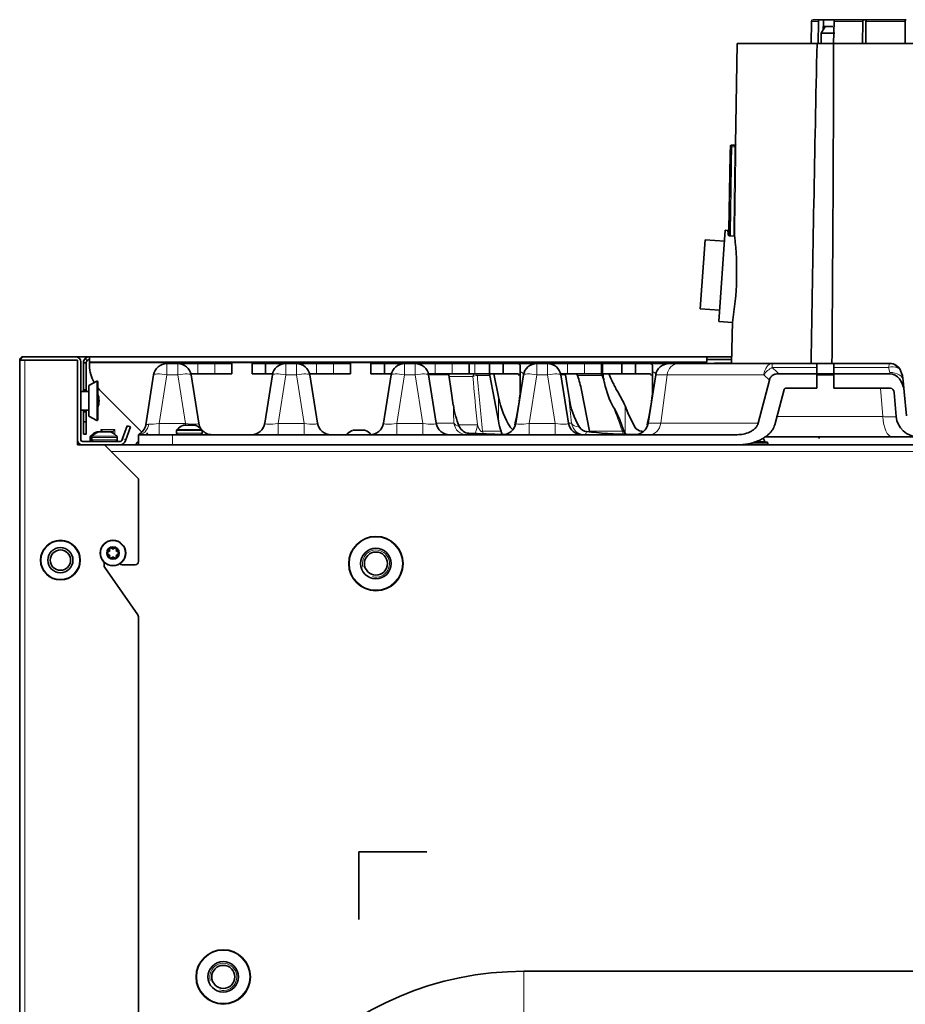
# Model space of a CAD drawing. Units: millimetres. Extents: x 64 to 393, y 42 to 393.
# Drawn here: x 236 to 262, y 141 to 170 of the extents above; entities that cross this region are included whole.
import ezdxf

# ---------------------------------------------------------------- set-up
doc = ezdxf.new("R2010")
doc.units = ezdxf.units.MM
for name, color, linetype in [('300025953_VIS_PT', 7, 'Continuous'), ('7103777', 7, 'Continuous'), ('7106367', 7, 'Continuous'), ('7107226', 7, 'Continuous'), ('7613480', 7, 'Continuous'), ('7621308', 7, 'Continuous'), ('7659059', 7, 'Continuous'), ('7659171', 7, 'Continuous'), ('7660117', 7, 'Continuous'), ('7669380', 7, 'Continuous'), ('7670961', 7, 'Continuous'), ('7676828', 7, 'Continuous'), ('7685786', 7, 'Continuous'), ('7688847', 7, 'Continuous'), ('94972157_DOUILLE', 7, 'Continuous'), ('95320187_SERRE_C', 7, 'Continuous'), ('96493325_RIVET_P', 7, 'Continuous'), ('CHAPITEAU_BAXI_6', 7, 'Continuous'), ('FactualArea', 7, 'Continuous')]:
    doc.layers.add(name, color=color, linetype=linetype)

# ---------------------------------------------------------------- blocks, each defined once
blk = doc.blocks.new('SE3')
at = {"layer": '300025953_VIS_PT', "color": 7, "linetype": 'Continuous', "lineweight": 18}
for p, q in [((428.392, 353.99), (427.692, 353.99)), ((428.392, 354.03), (427.913, 354.03)), ((428.306, 354.067), (428.018, 354.067))]:
    blk.add_line(p, q, dxfattribs=at)
at = {"layer": '300025953_VIS_PT', "color": 2, "linetype": 'Continuous', "lineweight": 35}
for p, q in [((428.372, 354.05), (427.984, 354.05)), ((428.392, 353.99), (428.392, 354.03))]:
    blk.add_line(p, q, dxfattribs=at)
for centre, start, end in [((428.326, 354.07), 188.7344, 270), ((428.372, 354.03), 0, 90), ((428.372, 353.99), 270, 0)]:
    blk.add_arc(centre, 0.02, start, end, dxfattribs=at)
blk.add_ellipse((428.042, 354.052), major_axis=(-0.265, 0), ratio=0.607547, start_param=3.234664, end_param=3.79161, dxfattribs=at)
at = {"layer": '7103777', "color": 2, "linetype": 'Continuous', "lineweight": 35}
for p, q in [((429.73, 366.51), (429.931, 366.51)), ((429.931, 366.51), (430.036, 366.51)), ((430.036, 366.31), (430.036, 366.51)), ((430.036, 366.51), (430.392, 366.51)), ((430.392, 366.51), (431.229, 366.51)), ((431.326, 366.51), (431.229, 366.51)), ((431.326, 366.51), (432.469, 366.51)), ((429.68, 366.461), (429.669, 365.81)), ((429.873, 365.81), (429.883, 366.461)), ((430.023, 366.31), (430.021, 366.204)), ((430.036, 366.31), (430.023, 366.31)), ((430.313, 366.31), (430.036, 366.31)), ((430.345, 366.461), (430.334, 365.81)), ((431.191, 366.461), (431.182, 365.81)), ((431.279, 365.81), (431.287, 366.461)), ((432.438, 365.81), (432.444, 366.461))]:
    blk.add_line(p, q, dxfattribs=at)
at = {"layer": '7103777', "color": 7, "linetype": 'Continuous', "lineweight": 18}
for p, q in [((429.68, 366.461), (429.883, 366.461)), ((430.345, 366.461), (431.191, 366.461)), ((431.287, 366.461), (432.444, 366.461))]:
    blk.add_line(p, q, dxfattribs=at)
at = {"layer": '7103777', "color": 2, "linetype": 'Continuous', "lineweight": 35}
for centre, radius, start, end in [((429.73, 366.46), 0.05, 90, 179), ((429.932, 366.461), 0.0486, 91.6347, 180.6307), ((430.394, 366.461), 0.0486, 91.6345, 180.631)]:
    blk.add_arc(centre, radius, start, end, dxfattribs=at)
for points in [[(431.229, 366.51), (431.219, 366.51), (431.21, 366.505), (431.195, 366.486), (431.191, 366.474), (431.191, 366.461)], [(431.287, 366.461), (431.288, 366.474), (431.292, 366.486), (431.306, 366.504), (431.316, 366.51), (431.326, 366.51)], [(432.444, 366.461), (432.444, 366.474), (432.447, 366.486), (432.456, 366.505), (432.462, 366.51), (432.469, 366.51)]]:
    blk.add_open_spline(points, degree=3, knots=[0, 0, 0, 0, 0.5, 0.5, 1, 1, 1, 1], dxfattribs=at)
at = {"layer": '7106367', "color": 2, "linetype": 'Continuous', "lineweight": 35}
for p, q in [((426.544, 360.013), (426.402, 357.978)), ((426.544, 360.013), (427.113, 359.973)), ((426.971, 357.938), (426.402, 357.978))]:
    blk.add_line(p, q, dxfattribs=at)
at = {"layer": '7107226', "color": 2, "linetype": 'Continuous', "lineweight": 35}
for p, q in [((429.961, 366.109), (430.088, 366.31)), ((429.961, 365.81), (429.961, 366.109)), ((429.961, 366.109), (430.371, 366.109)), ((427.492, 365.81), (427.44, 362.828)), ((427.492, 365.81), (429.843, 365.81)), ((430.334, 365.81), (429.843, 365.81)), ((430.334, 365.81), (442.35, 365.81)), ((427.321, 362.81), (427.33, 362.81)), ((427.422, 362.81), (427.33, 362.81)), ((427.285, 362.531), (427.246, 360.308)), ((427.136, 360.303), (426.948, 357.609)), ((427.218, 360.297), (427.136, 360.303)), ((426.948, 357.609), (427.35, 357.581)), ((427.349, 357.6), (427.327, 356.37))]:
    blk.add_line(p, q, dxfattribs=at)
at = {"layer": '7107226', "color": 7, "linetype": 'Continuous', "lineweight": 18}
for p, q in [((427.301, 362.78), (427.291, 362.78)), ((427.425, 362.762), (427.331, 362.762)), ((427.443, 362.839), (427.452, 362.839)), ((427.413, 360.113), (427.292, 360.122)), ((427.294, 360.146), (427.388, 360.14))]:
    blk.add_line(p, q, dxfattribs=at)
at = {"layer": '7107226', "color": 2, "linetype": 'Continuous', "lineweight": 35}
for centre, radius, start, end in [((2487.856, 322.463), 2058.469, 178.793389, 179.05619), ((-1492.582, 371.384), 1922.924, 359.552615, 359.833895), ((427.436, 362.766), 0.145, 174.4525, 180.3042), ((427.321, 362.782), 0.0282, 88.9052, 137.738), ((427.415, 362.829), 0.0192, 262.0354, 301.3306), ((421.06, 362.753), 6.229, 357.9513, 358.2093), ((417.501, 359.045), 9.829, 6.6434, 7.4928), ((418.497, 359.086), 8.978, 350.3487, 6.5131), ((428.181, 360.864), 1.074, 222.3979, 224.3445), ((427.404, 360.103), 0.014, 8.393, 47.254)]:
    blk.add_arc(centre, radius, start, end, dxfattribs=at)
at = {"layer": '7107226', "color": 7, "linetype": 'Continuous', "lineweight": 18}
for centre, radius, start, end in [((427.21, 362.767), 0.0915, 356.1604, 8.0537), ((426.76, 362.778), 0.571, 358.461, 3.217), ((428.051, 362.784), 0.611, 174.8301, 175.3783), ((427.302, 360.183), 0.0373, 181.404, 257.7543)]:
    blk.add_arc(centre, radius, start, end, dxfattribs=at)
at = {"layer": '7107226', "color": 2, "linetype": 'Continuous', "lineweight": 35}
for centre, major_axis, ratio in [((427.321, 362.78), (0, 0.03), 0.999742), ((427.33, 362.78), (0, 0.03), 0.998741), ((427.422, 362.84), (0, -0.03), 0.998716)]:
    blk.add_ellipse(centre, major_axis=major_axis, ratio=ratio, start_param=0, end_param=1.553343, dxfattribs=at)
at = {"layer": '7107226', "color": 7, "linetype": 'Continuous', "lineweight": 18}
for centre, major_axis, ratio, start_param, end_param in [((436.342, 308.404), (0, 190.278), 0.049416, 1.281083, 1.295399), ((427.331, 362.761), (-0.03, 0.0004), 0.05233, 4.71316, 6.23073), ((436.342, 310.334), (0, 187.917), 0.049416, 1.288046, 1.30255), ((427.413, 362.84), (0, -0.03), 0.999736, 0, 1.553343), ((427.425, 362.764), (0.03, -0.0004), 0.052331, 4.71314, 6.223474), ((427.234, 360.182), (0.0298, 0.0035), 0.893276, 4.545698, 6.133567), ((427.294, 360.148), (-0.0022, -0.0299), 0.003765, 0.506566, 1.518572)]:
    blk.add_ellipse(centre, major_axis=major_axis, ratio=ratio, start_param=start_param, end_param=end_param, dxfattribs=at)
for points, knots in [([(427.264, 360.182), (427.265, 360.202), (427.265, 360.222), (427.265, 360.242), (427.266, 360.322), (427.267, 360.402), (427.268, 360.482), (427.273, 360.801), (427.277, 361.121), (427.282, 361.44), (427.288, 361.881), (427.295, 362.321), (427.301, 362.761)], [0, 0, 0, 0, 0.023227, 0.023227, 0.023227, 0.116136, 0.116136, 0.116136, 0.487771, 0.487771, 0.487771, 1, 1, 1, 1]), ([(427.455, 362.763), (427.454, 362.743), (427.454, 362.723), (427.454, 362.704), (427.453, 362.624), (427.452, 362.544), (427.45, 362.464), (427.446, 362.144), (427.441, 361.825), (427.437, 361.505), (427.43, 361.038), (427.424, 360.572), (427.418, 360.105)], [0, 0, 0, 0, 0.022535, 0.022535, 0.022535, 0.112676, 0.112676, 0.112676, 0.473237, 0.473237, 0.473237, 1, 1, 1, 1]), ([(427.425, 362.762), (427.425, 362.775), (427.425, 362.787), (427.424, 362.805), (427.423, 362.81), (427.422, 362.81)], [0, 0, 0, 0, 0.5, 0.5, 1, 1, 1, 1]), ([(427.452, 362.839), (427.452, 362.839), (427.453, 362.837), (427.454, 362.83), (427.454, 362.824), (427.455, 362.803), (427.455, 362.784), (427.455, 362.763)], [0, 0, 0, 0, 0.25, 0.25, 0.5, 0.5, 1, 1, 1, 1]), ([(427.286, 362.558), (427.285, 362.54), (427.285, 362.53), (427.285, 362.53), (427.285, 362.53), (427.285, 362.53)], [0.271109, 0.271109, 0.271109, 0.271109, 0.5, 0.5, 0.5002829, 0.5002829, 0.5002829, 0.5002829]), ([(427.232, 360.156), (427.233, 360.152), (427.235, 360.148), (427.24, 360.141), (427.245, 360.138), (427.26, 360.128), (427.275, 360.123), (427.292, 360.122)], [0, 0, 0, 0, 0.25, 0.25, 0.5, 0.5, 1, 1, 1, 1])]:
    blk.add_open_spline(points, degree=3, knots=knots, dxfattribs=at)
at = {"layer": '7107226', "color": 2, "linetype": 'Continuous', "lineweight": 35}
for points, knots in [([(427.291, 362.765), (427.29, 362.746), (427.29, 362.727), (427.289, 362.708), (427.289, 362.688), (427.289, 362.668), (427.288, 362.649)], [0, 0, 0, 0, 0.496871, 0.496871, 0.496871, 1, 1, 1, 1]), ([(427.3, 362.8), (427.299, 362.8), (427.297, 362.798), (427.294, 362.793), (427.293, 362.789), (427.292, 362.785), (427.292, 362.783), (427.291, 362.781), (427.291, 362.778), (427.291, 362.773), (427.291, 362.766), (427.291, 362.764), (427.291, 362.763)], [0, 0, 0, 0, 0.071907, 0.204044, 0.312239, 0.393214, 0.443696, 0.492861, 0.592835, 0.810114, 0.978982, 1, 1, 1, 1]), ([(427.442, 362.833), (427.442, 362.834), (427.442, 362.835), (427.442, 362.834), (427.442, 362.833), (427.441, 362.83), (427.439, 362.825), (427.435, 362.819), (427.429, 362.814), (427.426, 362.813), (427.425, 362.813)], [0.5440954, 0.5440954, 0.5440954, 0.5440954, 0.6290716, 0.688307, 0.72472, 0.7565043, 0.8055691, 0.8858724, 0.9785373, 1, 1, 1, 1]), ([(427.288, 362.649), (427.288, 362.632), (427.287, 362.616), (427.287, 362.587), (427.286, 362.574), (427.286, 362.562), (427.286, 362.56), (427.286, 362.558)], [0, 0, 0, 0, 0.125, 0.125, 0.25, 0.25, 0.271109, 0.271109, 0.271109, 0.271109]), ([(427.232, 360.156), (427.227, 360.202), (427.222, 360.237), (427.217, 360.273), (427.216, 360.282), (427.215, 360.294), (427.214, 360.297), (427.214, 360.297)], [0, 0, 0, 0, 0.25, 0.25, 0.375, 0.375, 0.4997942, 0.4997942, 0.4997942, 0.4997942])]:
    blk.add_open_spline(points, degree=3, knots=knots, dxfattribs=at)
at = {"layer": '7613480', "color": 2, "linetype": 'Continuous', "lineweight": 35}
blk.add_line((432.825, 354.21), (428.299, 354.21), dxfattribs=at)
at = {"layer": '7621308', "color": 7, "linetype": 'Continuous', "lineweight": 18}
for p, q in [((408.647, 354.345), (408.597, 354.345)), ((409.037, 354.345), (408.647, 354.345)), ((410.967, 354.39), (411.717, 354.39)), ((411.717, 354.32), (410.967, 354.32)), ((411.703, 354.425), (410.981, 354.425)), ((411.147, 354.545), (411.537, 354.545)), ((415.981, 354.275), (416.703, 354.275)), ((416.537, 354.395), (416.147, 354.395)), ((408.467, 354.19), (408.417, 354.19)), ((408.417, 354.12), (408.467, 354.12)), ((408.431, 354.225), (408.481, 354.225)), ((409.217, 354.19), (408.467, 354.19)), ((408.467, 354.12), (409.217, 354.12)), ((408.481, 354.225), (409.203, 354.225))]:
    blk.add_line(p, q, dxfattribs=at)
at = {"layer": '7621308', "color": 2, "linetype": 'Continuous', "lineweight": 35}
for p, q in [((408.619, 354.35), (408.669, 354.35)), ((408.669, 354.35), (409.015, 354.35)), ((410.967, 354.39), (410.967, 354.32)), ((411.515, 354.55), (411.169, 354.55)), ((411.717, 354.32), (411.717, 354.39)), ((416.169, 354.4), (416.515, 354.4)), ((408.417, 354.19), (408.417, 354.12)), ((408.467, 354.19), (408.467, 354.12)), ((409.217, 354.12), (409.217, 354.19))]:
    blk.add_line(p, q, dxfattribs=at)
blk.add_circle((409.092, 350.78), 0.375, dxfattribs=at)
at = {"layer": '7621308', "color": 7, "linetype": 'Continuous', "lineweight": 18}
for radius in [0.361, 0.195, 0.173]:
    blk.add_circle((409.092, 350.78), radius, dxfattribs=at)
at = {"layer": '7621308', "color": 2, "linetype": 'Continuous', "lineweight": 35}
for centre, radius, start, end in [((408.86, 353.806), 0.6, 116.0311, 135.6679), ((408.91, 353.806), 0.6, 116.0311, 135.6679), ((408.619, 354.3), 0.05, 90, 116.0311), ((408.669, 354.3), 0.05, 90, 116.0311), ((409.015, 354.3), 0.05, 63.9689, 90), ((408.774, 353.806), 0.6, 44.3321, 63.9689), ((411.017, 354.39), 0.05, 135.6679, 180), ((411.017, 354.32), 0.05, 180, 270), ((411.41, 354.006), 0.6, 116.0311, 135.6679), ((411.169, 354.5), 0.05, 90, 116.0311), ((411.515, 354.5), 0.05, 63.9689, 90), ((411.274, 354.006), 0.6, 44.3321, 63.9689), ((411.667, 354.32), 0.05, 270, 0), ((411.667, 354.39), 0.05, 0, 44.3321), ((416.017, 354.24), 0.05, 135.6679, 143.3345), ((416.41, 353.856), 0.6, 116.0311, 135.6679), ((416.169, 354.35), 0.05, 90, 116.0311), ((416.515, 354.35), 0.05, 63.9689, 90), ((416.274, 353.856), 0.6, 44.3321, 63.9689), ((416.667, 354.24), 0.05, 39.2871, 44.3321), ((408.467, 354.19), 0.05, 135.6679, 180), ((408.467, 354.12), 0.05, 180, 270), ((408.517, 354.19), 0.05, 135.6679, 180), ((408.517, 354.12), 0.05, 180, 270), ((409.167, 354.12), 0.05, 270, 0), ((409.167, 354.19), 0.05, 0, 44.3321), ((435.348, 363.419), 10.725, 239.3217, 239.6138), ((409.092, 350.78), 0.167, 120, 180), ((408.958, 350.78), 0.0335, 103.2664, 180), ((408.937, 350.869), 0.0585, 283.2664, 16.7336), ((409.025, 350.896), 0.0335, 120, 196.7336), ((409.092, 350.78), 0.167, 60, 120), ((409.025, 350.896), 0.0335, 43.2664, 120), ((409.092, 350.959), 0.0585, 223.2664, 316.7336), ((409.159, 350.896), 0.0335, 60, 136.7336), ((409.159, 350.896), 0.0335, 343.2664, 60), ((409.092, 350.78), 0.167, 0, 60), ((409.247, 350.869), 0.0585, 163.2664, 256.7336), ((409.226, 350.78), 0.0335, 0, 76.7336), ((408.958, 350.78), 0.0335, 180, 256.7336), ((409.092, 350.78), 0.167, 180, 240), ((408.937, 350.69), 0.0585, 343.2664, 76.7336), ((409.025, 350.664), 0.0335, 163.2664, 240), ((409.025, 350.664), 0.0335, 240, 316.7336), ((409.092, 350.78), 0.167, 240, 300), ((409.092, 350.601), 0.0585, 43.2664, 136.7336), ((409.159, 350.664), 0.0335, 223.2664, 300), ((409.092, 350.78), 0.167, 300, 0), ((409.159, 350.664), 0.0335, 300, 16.7336), ((409.247, 350.69), 0.0585, 103.2664, 196.7336), ((409.226, 350.78), 0.0335, 283.2664, 0)]:
    blk.add_arc(centre, radius, start, end, dxfattribs=at)
at = {"layer": '7659059', "color": 2, "linetype": 'Continuous', "lineweight": 35}
for p, q in [((406.342, 356.42), (406.342, 245.47)), ((406.351, 356.47), (406.492, 356.47)), ((406.492, 356.47), (406.351, 356.47)), ((407.992, 356.57), (406.492, 356.57)), ((407.992, 356.47), (406.492, 356.47)), ((406.492, 356.47), (408.042, 356.47)), ((408.042, 356.47), (408.042, 353.97)), ((408.142, 354.12), (408.142, 356.42)), ((409.511, 354.534), (409.374, 354.158)), ((409.468, 354.123), (409.605, 354.499)), ((409.605, 354.499), (409.511, 354.534)), ((408.192, 354.07), (409.307, 354.07)), ((409.354, 354.103), (409.374, 354.158)), ((409.448, 354.068), (409.468, 354.123)), ((408.042, 353.97), (408.842, 353.97)), ((408.842, 353.97), (409.307, 353.97)), ((408.842, 353.97), (409.842, 352.97)), ((409.842, 352.97), (409.842, 350.53)), ((408.832, 350.412), (408.832, 350.51)), ((409.824, 348.956), (408.85, 350.355)), ((409.363, 350.43), (409.742, 350.43)), ((409.842, 348.898), (409.842, 316.391))]:
    blk.add_line(p, q, dxfattribs=at)
at = {"layer": '7659059', "color": 7, "linetype": 'Continuous', "lineweight": 18}
for p, q in [((406.492, 245.42), (406.492, 356.47)), ((409.374, 354.158), (409.468, 354.123))]:
    blk.add_line(p, q, dxfattribs=at)
at = {"layer": '7659059', "color": 2, "linetype": 'Continuous', "lineweight": 35}
for centre, radius, start, end in [((406.492, 356.42), 0.15, 160.5288, 180), ((406.492, 356.42), 0.15, 90, 160.5288), ((407.992, 356.42), 0.15, 0, 90), ((407.992, 356.42), 0.05, 84.8736, 90), ((408.192, 354.12), 0.15, 180, 270), ((408.192, 354.12), 0.05, 180, 270), ((409.307, 354.12), 0.05, 270, 340), ((409.307, 354.12), 0.15, 270, 340), ((409.742, 350.53), 0.1, 270, 0), ((408.932, 350.412), 0.1, 180, 214.8458), ((409.363, 350.53), 0.1, 223.0385, 270), ((409.742, 348.898), 0.1, 0, 34.8458)]:
    blk.add_arc(centre, radius, start, end, dxfattribs=at)
blk.add_ellipse((406.492, 356.42), major_axis=(0.15, 0), ratio=0.996, start_param=2.801756, end_param=3.141593, dxfattribs=at)
at = {"layer": '7659171', "color": 7, "linetype": 'Continuous', "lineweight": 18}
blk.add_line((409.042, 353.77), (463.642, 353.77), dxfattribs=at)
at = {"layer": '7659171', "color": 2, "linetype": 'Continuous', "lineweight": 35}
for p, q in [((409.307, 353.97), (410.701, 353.97)), ((427.487, 353.97), (452.709, 353.97)), ((416.342, 341.97), (416.342, 339.97)), ((418.342, 341.97), (416.342, 341.97))]:
    blk.add_line(p, q, dxfattribs=at)
at = {"layer": '7660117', "color": 2, "linetype": 'Continuous', "lineweight": 35}
blk.add_line((408.062, 353.97), (408.062, 354.045), dxfattribs=at)
blk.add_arc((409.992, 353.87), 0.25, 126.8699, 156.4218, dxfattribs=at)
at = {"layer": '7669380', "color": 2, "linetype": 'Continuous', "lineweight": 35}
for p, q in [((410.684, 356.37), (411, 356.37)), ((411, 356.37), (411.092, 356.37)), ((411.592, 356.37), (411.092, 356.37)), ((411.092, 356.359), (411.092, 356.37)), ((412.092, 356.37), (411.592, 356.37)), ((412.592, 356.37), (412.092, 356.37)), ((412.592, 356.07), (412.592, 356.37)), ((413.592, 356.37), (413.192, 356.37)), ((413.192, 356.07), (413.192, 356.37)), ((414.092, 356.37), (413.592, 356.37)), ((413.592, 356.07), (413.592, 356.37)), ((414.092, 356.37), (414.184, 356.37)), ((414.092, 356.37), (414.092, 356.359)), ((414.184, 356.37), (414.5, 356.37)), ((414.5, 356.37), (414.592, 356.37)), ((415.092, 356.37), (414.592, 356.37)), ((414.592, 356.359), (414.592, 356.37)), ((415.592, 356.37), (415.092, 356.37)), ((416.092, 356.37), (415.592, 356.37)), ((416.092, 356.07), (416.092, 356.37)), ((417.092, 356.37), (416.692, 356.37)), ((416.692, 356.07), (416.692, 356.37)), ((417.592, 356.37), (417.092, 356.37)), ((417.092, 356.07), (417.092, 356.37)), ((417.592, 356.37), (417.684, 356.37)), ((417.592, 356.37), (417.592, 356.359)), ((417.684, 356.37), (418, 356.37)), ((418, 356.37), (418.092, 356.37)), ((418.592, 356.37), (418.092, 356.37)), ((418.092, 356.359), (418.092, 356.37)), ((419.092, 356.37), (418.592, 356.37)), ((419.592, 356.37), (419.092, 356.37)), ((419.592, 356.07), (419.592, 356.37)), ((419.76, 356.37), (419.592, 356.37)), ((420.192, 356.37), (419.76, 356.37)), ((420.592, 356.37), (420.192, 356.37)), ((420.192, 356.07), (420.192, 356.37)), ((420.592, 356.07), (420.592, 356.37)), ((421.004, 356.37), (420.592, 356.37)), ((421.004, 356.37), (421.584, 356.37)), ((421.584, 356.37), (421.9, 356.37)), ((421.9, 356.37), (421.992, 356.37)), ((422.492, 356.37), (421.992, 356.37)), ((421.992, 356.359), (421.992, 356.37)), ((422.992, 356.37), (422.492, 356.37)), ((423.492, 356.37), (422.992, 356.37)), ((423.492, 356.07), (423.492, 356.37)), ((423.532, 356.37), (423.492, 356.37)), ((424.092, 356.37), (423.532, 356.37)), ((424.492, 356.37), (424.092, 356.37)), ((424.092, 356.07), (424.092, 356.37)), ((424.492, 356.07), (424.492, 356.37)), ((424.904, 356.37), (424.492, 356.37)), ((424.904, 356.37), (425.484, 356.37)), ((425.484, 356.37), (425.755, 356.37)), ((425.755, 356.37), (428.522, 356.37)), ((428.522, 356.37), (429.842, 356.37)), ((430.342, 356.37), (429.842, 356.37)), ((429.842, 356.37), (429.842, 356.253)), ((430.342, 356.37), (431.981, 356.37)), ((430.342, 356.253), (430.342, 356.37)), ((431.981, 356.37), (431.987, 356.37)), ((410.056, 354.564), (410.289, 356.032)), ((411.388, 356.07), (411.592, 356.07)), ((411.395, 356.032), (411.621, 354.607)), ((411.592, 356.07), (412.092, 356.07)), ((412.092, 356.07), (412.592, 356.07)), ((413.192, 356.07), (413.592, 356.07)), ((413.563, 354.607), (413.789, 356.032)), ((413.592, 356.07), (413.796, 356.07)), ((414.888, 356.07), (415.092, 356.07)), ((414.895, 356.032), (415.121, 354.607)), ((415.092, 356.07), (415.592, 356.07)), ((415.592, 356.07), (416.092, 356.07)), ((416.692, 356.07), (417.092, 356.07)), ((417.063, 354.607), (417.289, 356.032)), ((417.092, 356.07), (417.296, 356.07)), ((418.388, 356.07), (418.592, 356.07)), ((418.395, 356.032), (418.621, 354.607)), ((418.592, 356.07), (419.092, 356.07)), ((418.995, 356.032), (419.062, 355.563)), ((419.092, 356.07), (419.592, 356.07)), ((419.592, 356.07), (419.76, 356.07)), ((419.76, 356.07), (420.192, 356.07)), ((420.192, 356.07), (420.592, 356.07)), ((420.454, 355.387), (420.322, 356.07)), ((420.592, 356.07), (421.004, 356.07)), ((420.963, 354.607), (421.189, 356.032)), ((421.092, 356.298), (421.092, 356.129)), ((421.092, 355.468), (421.092, 356.129)), ((422.288, 356.07), (422.492, 356.07)), ((422.295, 356.032), (422.521, 354.607)), ((422.434, 356.032), (422.48, 355.723)), ((422.492, 356.07), (422.992, 356.07)), ((422.992, 356.07), (423.492, 356.07)), ((423.492, 356.07), (423.532, 356.07)), ((423.492, 356.058), (423.517, 356.049)), ((423.532, 356.07), (424.092, 356.07)), ((424.092, 356.07), (424.492, 356.07)), ((424.492, 356.07), (424.904, 356.07)), ((424.863, 354.607), (425.089, 356.032)), ((424.992, 356.298), (424.992, 356.129)), ((424.992, 355.468), (424.992, 356.129)), ((429.842, 356.07), (428.713, 356.07)), ((429.842, 356.253), (429.842, 356.07)), ((430.342, 356.07), (429.842, 356.07)), ((429.842, 356.07), (429.842, 355.645)), ((430.342, 356.07), (430.342, 356.253)), ((431.991, 356.07), (430.342, 356.07)), ((430.342, 356.07), (430.342, 355.645)), ((420.454, 354.677), (420.197, 356.012)), ((428.11, 354.607), (428.44, 355.881)), ((432.387, 355.856), (432.415, 355.539)), ((419.062, 355.563), (419.123, 355.143)), ((422.48, 355.723), (422.535, 355.367)), ((422.902, 355.58), (423.134, 354.374)), ((428.597, 354.56), (428.877, 355.6)), ((429.842, 355.645), (428.945, 355.645)), ((432.01, 355.645), (430.342, 355.645)), ((432.116, 355.513), (432.178, 354.803)), ((432.415, 355.539), (432.477, 354.829)), ((424.191, 355.118), (424.269, 354.917)), ((424.472, 354.493), (424.269, 354.917)), ((424.143, 354.406), (424.028, 354.71)), ((424.191, 354.313), (424.143, 354.406)), ((424.36, 354.277), (424.539, 354.279)), ((409.842, 353.97), (409.842, 354.27)), ((409.842, 354.27), (410.842, 354.27)), ((410.842, 354.27), (427.487, 354.27)), ((410.842, 353.97), (410.701, 353.97)), ((410.842, 353.97), (427.487, 353.97))]:
    blk.add_line(p, q, dxfattribs=at)
at = {"layer": '7669380', "color": 7, "linetype": 'Continuous', "lineweight": 18}
for p, q in [((410.684, 356.37), (410.684, 356.039)), ((411, 356.37), (411, 356.039)), ((411.592, 356.07), (411.592, 356.37)), ((412.092, 356.07), (412.092, 356.37)), ((414.184, 356.37), (414.184, 356.039)), ((414.5, 356.37), (414.5, 356.039)), ((415.092, 356.07), (415.092, 356.37)), ((415.592, 356.07), (415.592, 356.37)), ((417.684, 356.37), (417.684, 356.039)), ((418, 356.37), (418, 356.039)), ((418.592, 356.07), (418.592, 356.37)), ((419.092, 356.07), (419.092, 356.37)), ((419.76, 356.07), (419.76, 356.37)), ((421.584, 356.37), (421.584, 356.039)), ((421.9, 356.37), (421.9, 356.039)), ((422.492, 356.07), (422.492, 356.37)), ((422.992, 356.07), (422.992, 356.37)), ((423.532, 356.07), (423.532, 356.37)), ((428.522, 356.37), (428.522, 356.253)), ((410.684, 356.039), (410.456, 354.6)), ((411, 356.039), (410.684, 356.039)), ((411.228, 354.6), (411, 356.039)), ((414.184, 356.039), (413.956, 354.6)), ((414.5, 356.039), (414.184, 356.039)), ((414.728, 354.6), (414.5, 356.039)), ((417.684, 356.039), (417.456, 354.6)), ((418, 356.039), (417.684, 356.039)), ((418.228, 354.6), (418, 356.039)), ((418.995, 356.032), (418.395, 356.032)), ((420.166, 356.068), (420.166, 356.07)), ((421.584, 356.039), (421.356, 354.6)), ((421.9, 356.039), (421.584, 356.039)), ((422.128, 354.6), (421.9, 356.039)), ((422.434, 356.032), (422.295, 356.032)), ((423.55, 355.938), (423.55, 356.07)), ((425.425, 356.032), (425.089, 356.032)), ((425.425, 356.032), (425.236, 354.607)), ((428.278, 356.032), (425.425, 356.032)), ((428.44, 355.881), (428.278, 356.032)), ((429.842, 356.253), (428.522, 356.253)), ((430.342, 356.024), (429.842, 356.024)), ((431.955, 356.253), (430.342, 356.253)), ((431.989, 356.104), (431.955, 356.253)), ((431.991, 356.07), (431.989, 356.104)), ((418.99, 355.985), (419.7, 355.985)), ((419.831, 356.012), (420.197, 356.012)), ((422.783, 356.012), (423.501, 356.012)), ((431.713, 355.645), (431.784, 354.803)), ((420.454, 354.677), (420.454, 355.387)), ((424.191, 354.313), (424.191, 355.118)), ((410.456, 354.6), (411.228, 354.6)), ((410.456, 354.6), (410.456, 354.27)), ((411.228, 354.6), (411.228, 354.55)), ((413.956, 354.6), (414.728, 354.6)), ((413.956, 354.6), (413.956, 354.27)), ((414.728, 354.6), (414.728, 354.27)), ((417.456, 354.6), (418.228, 354.6)), ((417.456, 354.6), (417.456, 354.27)), ((418.228, 354.6), (418.228, 354.27)), ((418.621, 354.607), (419.138, 354.607)), ((421.356, 354.6), (422.128, 354.6)), ((421.356, 354.6), (421.356, 354.27)), ((422.128, 354.6), (422.128, 354.27)), ((422.521, 354.607), (422.604, 354.607)), ((424.863, 354.607), (425.236, 354.607)), ((425.236, 354.607), (428.11, 354.607)), ((428.64, 354.803), (431.784, 354.803)), ((419.835, 354.56), (419.254, 354.56)), ((420.529, 354.374), (419.986, 354.374)), ((424.11, 354.374), (423.134, 354.374)), ((410.842, 354.27), (410.842, 353.97))]:
    blk.add_line(p, q, dxfattribs=at)
at = {"layer": '7669380', "color": 2, "linetype": 'Continuous', "lineweight": 35}
for centre, radius, start, end in [((410.684, 355.97), 0.4, 90, 171), ((411, 355.97), 0.4, 9, 90), ((414.184, 355.97), 0.4, 90, 171), ((414.5, 355.97), 0.4, 9, 90), ((417.684, 355.97), 0.4, 90, 171), ((418, 355.97), 0.4, 9, 90), ((421.584, 355.97), 0.4, 90, 171), ((421.9, 355.97), 0.4, 9, 90), ((425.484, 355.97), 0.4, 90, 171), ((431.988, 356.02), 0.35, 24.0573, 90), ((422.027, 355.976), 0.41, 7.9422, 14.2035), ((422.705, 355.988), 0.0819, 17.1337, 90.8288), ((423.453, 355.97), 0.1, 84.1486, 89.9733), ((431.635, 355.828), 0.75, 2.2247, 26.3598), ((420.44, 355.354), 3.165, 10.6458, 12.0192), ((428.381, 356.848), 4.916, 190.6653, 192.3266), ((412.608, 356.48), 8.544, 346.9909, 353.2003), ((416.508, 356.48), 8.544, 346.9909, 353.2003), ((421.582, 355.493), 2.483, 188.1028, 203.2432), ((424.817, 355.682), 2.304, 187.8507, 211.0872), ((421.767, 353.829), 2.426, 21.2939, 31.426), ((447.983, 363.692), 25.284, 200.1296, 200.3494), ((409.661, 354.626), 0.4, 296.9211, 351), ((412.016, 354.67), 0.4, 189, 215.8054), ((413.168, 354.67), 0.4, 270, 351), ((415.516, 354.67), 0.4, 189, 270), ((416.668, 354.67), 0.4, 270, 351), ((419.016, 354.67), 0.4, 189, 270), ((420.568, 354.67), 0.4, 270, 351), ((422.916, 354.67), 0.4, 189, 270), ((424.468, 354.67), 0.4, 270, 351), ((432.825, 354.86), 0.65, 185, 270), ((412.016, 354.67), 0.4, 220.8059, 270), ((421.116, 354.75), 0.406, 217.8382, 232.8088), ((424.79, 354.67), 0.7, 200.9816, 213.69)]:
    blk.add_arc(centre, radius, start, end, dxfattribs=at)
at = {"layer": '7669380', "color": 7, "linetype": 'Continuous', "lineweight": 18}
for centre, radius, start, end in [((432.074, 355.871), 0.4, 68.7564, 107.394), ((511.796, 364.016), 92.446, 184.98372, 185.87098), ((490.805, 356.769), 71.7, 181.29872, 181.7274), ((474.078, 359.711), 51.727, 184.8175, 185.6627)]:
    blk.add_arc(centre, radius, start, end, dxfattribs=at)
for centre, major_axis, ratio, start_param, end_param in [((425.755, 355.97), (0, 0.4), 0.836364, 0, 1.413717), ((428.522, 355.97), (0, -0.4), 0.61774, 3.141593, 4.555309), ((431.981, 356.02), (0, 0.35), 0.883398, 5.406719, 6.283185), ((410.684, 355.97), (0.395, -0.063), 0.171574, 1.597964, 3.141593), ((411, 355.97), (0.395, 0.063), 0.171574, 0, 1.543628), ((414.184, 355.97), (0.395, -0.063), 0.171574, 1.597964, 3.141593), ((414.5, 355.97), (0.395, 0.063), 0.171574, 0, 1.543628), ((417.684, 355.97), (0.395, -0.063), 0.171574, 1.597964, 3.141593), ((418, 355.97), (0.395, 0.063), 0.171574, 0, 1.543628), ((419.786, 355.97), (0, 0.1), 0.87745, 0, 1.413717), ((419.786, 355.97), (-0.0996, -0.0086), 0.436717, 4.210591, 5.728545), ((419.786, 355.97), (0, 0.1), 0.492647, 5.148721, 6.283185), ((420.774, 355.97), (-0.415, -0.085), 0.373861, 3.002121, 3.763715), ((421.584, 355.97), (0.395, -0.063), 0.171574, 1.597964, 3.141593), ((421.9, 355.97), (0.395, 0.063), 0.171574, 0, 1.543628), ((423.456, 355.97), (0, 0.1), 0.492647, 6.219289, 6.283185), ((423.456, 355.97), (0, 0.1), 0.492647, 5.148721, 5.642196), ((423.456, 355.97), (0.0941, 0.0338), 0.298427, 0.488585, 0.972596), ((424.674, 355.97), (-0.415, -0.085), 0.373861, 3.002121, 3.763715), ((428.522, 355.97), (-0.281, -0.285), 0.574155, 4.18405, 5.034259), ((436.342, 364.407), (0, -11.367), 0.987378, 5.512371, 5.535742), ((431.989, 355.821), (0.398, 0.035), 0.705758, 0, 1.509129), ((438.149, 341.266), (-11.081, 41.614), 0.359669, 1.11483, 1.156392), ((432.455, 366.05), (8.26, -31.021), 0.359668, -1.33831, -1.331072), ((432.455, 366.05), (8.26, -31.021), 0.359669, -1.307031, -1.282219), ((409.842, 354.67), (0, 0.4), 0.779069, 3.141593, 4.482583), ((410.478, 354.67), (-0.415, -0.066), 0.155539, 0.617713, 1.493051), ((411.206, 354.67), (-0.415, 0.066), 0.155539, 1.648542, 3.19217), ((413.978, 354.67), (0.415, 0.066), 0.155539, 3.091015, 4.634644), ((414.706, 354.67), (-0.415, 0.066), 0.155539, 1.648542, 3.19217), ((417.478, 354.67), (0.415, 0.066), 0.155539, 3.091015, 4.634644), ((418.206, 354.67), (-0.415, 0.066), 0.155539, 1.648542, 3.19217), ((419.52, 354.67), (-0.4, -0.013), 0.450214, 0.280527, 0.973484), ((419.52, 354.67), (0, 0.4), 0.968169, 1.727876, 3.141593), ((420.568, 354.67), (-0.395, 0.063), 0.41833, 2.810151, 3.141593), ((421.378, 354.67), (0.415, 0.066), 0.155539, 3.091015, 4.634644), ((422.106, 354.67), (-0.415, 0.066), 0.155539, 1.648542, 3.19217), ((422.997, 354.67), (-0.398, -0.04), 0.445676, 0.128242, 1.132117), ((422.997, 354.67), (0, -0.4), 0.993259, 4.869469, 6.283185), ((424.468, 354.67), (-0.395, 0.063), 0.41833, 2.810151, 3.141593), ((424.905, 354.67), (0, 0.4), 0.836364, 3.141593, 4.555309), ((432.066, 354.86), (0, -0.65), 0.435556, 4.799655, 6.283185), ((419.52, 354.67), (0, -0.4), 0.325032, 0, 0.466082), ((419.242, 354.67), (0, 0.7), 0.858376, 4.162689, 4.555309), ((420.299, 354.67), (0, 0.7), 0.492647, -4.276057, -4.145329), ((422.997, 354.67), (0, -0.4), 0.218074, 0, 0.689565), ((424.422, 354.67), (0, 0.7), 0.492647, -4.276057, -4.12884), ((424.79, 354.67), (0.654, 0.251), 0.291546, 3.141593, 3.215995), ((424.52, 354.67), (0, -0.4), 0.218074, 0.168504, 0.213564)]:
    blk.add_ellipse(centre, major_axis=major_axis, ratio=ratio, start_param=start_param, end_param=end_param, dxfattribs=at)
at = {"layer": '7669380', "color": 2, "linetype": 'Continuous', "lineweight": 35}
for centre, major_axis, ratio, start_param, end_param in [((420.16, 355.97), (0, 0.1), 0.412323, 5.148721, 6.120239), ((423.511, 355.97), (0, 0.0812), 0.34202, 5.270995, 6.089982), ((432.016, 355.504), (0.049, -0.565), 0.705758, 1.570796, 3.079925), ((422.446, 355.679), (-0.29, 1.067), 0.381941, 4.516883, 4.924899), ((424.02, 355.771), (0.29, -1.067), 0.381941, 4.582648, 5.291349), ((432.016, 355.504), (0.012, -0.141), 0.705758, 1.570796, 3.079925), ((420.91, 355.288), (0.29, -1.067), 0.381941, 4.516883, 5.4336), ((420.91, 354.578), (0.29, -1.067), 0.381941, 4.516883, 4.80064), ((419.594, 354.67), (0, -0.358), 0.911826, 5.164519, 6.236982), ((421.362, 354.67), (-3.968, 0), 0.1008, 1.104714, 1.383002), ((423.083, 354.67), (0, -0.31), 0.939693, 5.321873, 6.177319), ((424.908, 354.67), (-2.917, 0), 0.137136, 0.881231, 1.381815), ((424.699, 354.67), (0, -0.648), 0.939693, 5.294949, 5.355501), ((424.699, 354.67), (0, -0.299), 0.939693, 5.34253, 6.167699), ((426.618, 354.67), (-2.917, 0), 0.137136, 0.837881, 0.868345)]:
    blk.add_ellipse(centre, major_axis=major_axis, ratio=ratio, start_param=start_param, end_param=end_param, dxfattribs=at)
for points, knots in [([(421.004, 356.37), (421.019, 356.37), (421.032, 356.369), (421.054, 356.364), (421.064, 356.36), (421.078, 356.348), (421.084, 356.341), (421.09, 356.323), (421.092, 356.311), (421.092, 356.298)], [0, 0, 0, 0, 0.25, 0.25, 0.5, 0.5, 0.75, 0.75, 1, 1, 1, 1]), ([(424.904, 356.37), (424.919, 356.37), (424.932, 356.369), (424.954, 356.364), (424.964, 356.36), (424.978, 356.348), (424.984, 356.341), (424.99, 356.323), (424.992, 356.311), (424.992, 356.298)], [0, 0, 0, 0, 0.25, 0.25, 0.5, 0.5, 0.75, 0.75, 1, 1, 1, 1]), ([(421.004, 356.07), (421.011, 356.07), (421.017, 356.069), (421.029, 356.065), (421.035, 356.062), (421.05, 356.048), (421.058, 356.034), (421.062, 356.014)], [0, 0, 0, 0, 0.25, 0.25, 0.5, 0.5, 1, 1, 1, 1]), ([(423.708, 356.069), (423.732, 356.007), (423.759, 355.945), (423.807, 355.841), (423.828, 355.798), (423.872, 355.713), (423.895, 355.67), (423.964, 355.543), (424.013, 355.46), (424.106, 355.291), (424.151, 355.206), (424.191, 355.118)], [0.0712925, 0.0712925, 0.0712925, 0.0712925, 0.25, 0.25, 0.375, 0.375, 0.5, 0.5, 0.75, 0.75, 1, 1, 1, 1]), ([(424.904, 356.07), (424.911, 356.07), (424.917, 356.069), (424.929, 356.065), (424.935, 356.062), (424.95, 356.048), (424.958, 356.034), (424.962, 356.014)], [0, 0, 0, 0, 0.25, 0.25, 0.5, 0.5, 1, 1, 1, 1]), ([(428.713, 356.07), (428.683, 356.07), (428.653, 356.067), (428.595, 356.053), (428.567, 356.041), (428.529, 356.017), (428.517, 356.008), (428.495, 355.987), (428.486, 355.975), (428.469, 355.951), (428.461, 355.938), (428.449, 355.91), (428.444, 355.896), (428.44, 355.881)], [0, 0, 0, 0, 0.25, 0.25, 0.5, 0.5, 0.625, 0.625, 0.75, 0.75, 0.875, 0.875, 1, 1, 1, 1]), ([(428.945, 355.645), (428.938, 355.645), (428.93, 355.645), (428.916, 355.641), (428.909, 355.639), (428.896, 355.631), (428.891, 355.626), (428.882, 355.614), (428.879, 355.607), (428.877, 355.6)], [0, 0, 0, 0, 0.25, 0.25, 0.5, 0.5, 0.75, 0.75, 1, 1, 1, 1]), ([(428.11, 354.607), (428.102, 354.576), (428.089, 354.548), (428.064, 354.508), (428.054, 354.495), (428.034, 354.471), (428.023, 354.46), (427.988, 354.427), (427.963, 354.408), (427.91, 354.374), (427.882, 354.359), (427.797, 354.32), (427.736, 354.301), (427.613, 354.276), (427.55, 354.27), (427.487, 354.27)], [0, 0, 0, 0, 0.125, 0.125, 0.1875, 0.1875, 0.25, 0.25, 0.375, 0.375, 0.5, 0.5, 0.75, 0.75, 1, 1, 1, 1]), ([(420.576, 354.264), (420.571, 354.272), (420.567, 354.28), (420.55, 354.316), (420.539, 354.344), (420.529, 354.374)], [0.8352126, 0.8352126, 0.8352126, 0.8352126, 0.875, 0.875, 1, 1, 1, 1]), ([(428.597, 354.56), (428.583, 354.505), (428.559, 354.455), (428.512, 354.386), (428.495, 354.363), (428.458, 354.321), (428.438, 354.301), (428.397, 354.264), (428.375, 354.246), (428.331, 354.213), (428.307, 354.197), (428.236, 354.152), (428.187, 354.126), (428.086, 354.081), (428.034, 354.061), (427.928, 354.028), (427.873, 354.014), (427.71, 353.981), (427.599, 353.97), (427.487, 353.97)], [0, 0, 0, 0, 0.125, 0.125, 0.1875, 0.1875, 0.25, 0.25, 0.3125, 0.3125, 0.375, 0.375, 0.5, 0.5, 0.625, 0.625, 0.75, 0.75, 1, 1, 1, 1])]:
    blk.add_open_spline(points, degree=3, knots=knots, dxfattribs=at)
at = {"layer": '7669380', "color": 7, "linetype": 'Continuous', "lineweight": 18}
for points, knots in [([(431.981, 356.37), (431.98, 356.37), (431.978, 356.367), (431.974, 356.357), (431.971, 356.349), (431.967, 356.329), (431.964, 356.317), (431.961, 356.295), (431.96, 356.287), (431.957, 356.271), (431.956, 356.262), (431.955, 356.253)], [0, 0, 0, 0, 0.25, 0.25, 0.5, 0.5, 0.75, 0.75, 0.875, 0.875, 1, 1, 1, 1]), ([(432.309, 356.16), (432.308, 356.162), (432.308, 356.163), (432.299, 356.18), (432.288, 356.195), (432.258, 356.222), (432.24, 356.234), (432.219, 356.244)], [0.4820593, 0.4820593, 0.4820593, 0.4820593, 0.5, 0.5, 0.75, 0.75, 1, 1, 1, 1]), ([(410.056, 354.564), (410.055, 354.56), (410.057, 354.559), (410.065, 354.56), (410.071, 354.562), (410.086, 354.569), (410.096, 354.572), (410.119, 354.578), (410.131, 354.579), (410.145, 354.579)], [0, 0, 0, 0, 0.25, 0.25, 0.5, 0.5, 0.75, 0.75, 1, 1, 1, 1]), ([(432.178, 354.803), (432.178, 354.801), (432.176, 354.8), (432.167, 354.797), (432.16, 354.796), (432.143, 354.795), (432.131, 354.794), (432.105, 354.793), (432.089, 354.793), (432.055, 354.793), (432.036, 354.793), (431.994, 354.794), (431.971, 354.795), (431.898, 354.797), (431.844, 354.8), (431.784, 354.803)], [0, 0, 0, 0, 0.125, 0.125, 0.25, 0.25, 0.375, 0.375, 0.5, 0.5, 0.625, 0.625, 0.75, 0.75, 1, 1, 1, 1]), ([(419.986, 354.374), (419.983, 354.37), (419.978, 354.367), (419.967, 354.362), (419.96, 354.362), (419.947, 354.366), (419.941, 354.369), (419.931, 354.376), (419.926, 354.38), (419.913, 354.393), (419.906, 354.403), (419.894, 354.421), (419.888, 354.431), (419.872, 354.46), (419.864, 354.48), (419.848, 354.52), (419.841, 354.54), (419.835, 354.56)], [0, 0, 0, 0, 0.0625, 0.0625, 0.125, 0.125, 0.1875, 0.1875, 0.25, 0.25, 0.375, 0.375, 0.5, 0.5, 0.75, 0.75, 1, 1, 1, 1]), ([(424.15, 354.362), (424.148, 354.36), (424.146, 354.358), (424.138, 354.357), (424.133, 354.359), (424.121, 354.365), (424.115, 354.37), (424.11, 354.374)], [0.6435584, 0.6435584, 0.6435584, 0.6435584, 0.75, 0.75, 0.875, 0.875, 1, 1, 1, 1])]:
    blk.add_open_spline(points, degree=3, knots=knots, dxfattribs=at)
at = {"layer": '7669380', "color": 2, "linetype": 'Continuous', "lineweight": 35}
blk.add_open_spline([(418.995, 356.032), (418.993, 356.045), (418.991, 356.058), (418.988, 356.071)], degree=3, dxfattribs=at)
at = {"layer": '7670961', "color": 2, "linetype": 'Continuous', "lineweight": 35}
for p, q in [((406.342, 356.42), (406.342, 356.471)), ((406.441, 356.57), (406.492, 356.57)), ((407.992, 356.57), (408.402, 356.57)), ((408.735, 354.426), (408.785, 354.376)), ((408.793, 354.369), (408.785, 354.376)), ((408.793, 354.369), (408.793, 354.35)), ((409.091, 354.369), (408.793, 354.369)), ((409.091, 354.369), (409.099, 354.376)), ((409.091, 354.315), (409.091, 354.369)), ((409.149, 354.426), (409.099, 354.376))]:
    blk.add_line(p, q, dxfattribs=at)
at = {"layer": '7670961', "color": 7, "linetype": 'Continuous', "lineweight": 18}
for p, q in [((408.735, 354.35), (408.735, 354.426)), ((408.735, 354.426), (409.149, 354.426)), ((408.785, 354.376), (408.785, 354.35)), ((409.099, 354.376), (408.785, 354.376)), ((409.099, 354.31), (409.099, 354.376)), ((409.149, 354.426), (409.149, 354.274))]:
    blk.add_line(p, q, dxfattribs=at)
at = {"layer": '7670961', "color": 2, "linetype": 'Continuous', "lineweight": 35}
blk.add_ellipse((406.441, 356.471), major_axis=(0.0701, -0.0701), ratio=0.999315, start_param=2.356537, end_param=3.926648, dxfattribs=at)
at = {"layer": '7676828', "color": 2, "linetype": 'Continuous', "lineweight": 35}
for centre, radius in [((416.842, 350.47), 0.8), ((416.842, 350.47), 0.45), ((416.842, 350.47), 0.34), ((412.342, 338.28), 0.8), ((412.342, 338.28), 0.45), ((412.342, 338.28), 0.34)]:
    blk.add_circle(centre, radius, dxfattribs=at)
at = {"layer": '7676828', "color": 7, "linetype": 'Continuous', "lineweight": 18}
for centre in [(416.842, 350.47), (412.342, 338.28)]:
    blk.add_circle(centre, 0.78, dxfattribs=at)
at = {"layer": '7676828', "color": 7, "linetype": 'Continuous', "lineweight": 15}
for centre in [(416.842, 350.47), (412.342, 338.28)]:
    blk.add_arc(centre, 0.4, 255, 195, dxfattribs=at)
at = {"layer": '7685786', "color": 7, "linetype": 'Continuous', "lineweight": 18}
blk.add_line((421.202, 333.615), (421.202, 338.445), dxfattribs=at)
at = {"layer": '7685786', "color": 2, "linetype": 'Continuous', "lineweight": 35}
blk.add_line((440.927, 338.445), (421.202, 338.445), dxfattribs=at)
blk.add_arc((421.202, 329.03), 9.415, 90, 180, dxfattribs=at)
at = {"layer": '7688847', "color": 2, "linetype": 'Continuous', "lineweight": 35}
blk.add_line((407.442, 356.47), (407.442, 356.47), dxfattribs=at)
at = {"layer": '94972157_DOUILLE', "color": 2, "linetype": 'Continuous', "lineweight": 35}
for p, q in [((408.612, 355.852), (408.382, 355.72)), ((408.642, 354.704), (408.642, 355.835)), ((408.382, 355.545), (408.142, 355.545)), ((408.382, 354.82), (408.382, 355.72)), ((408.142, 354.995), (408.382, 354.995)), ((408.382, 354.82), (408.612, 354.687))]:
    blk.add_line(p, q, dxfattribs=at)
at = {"layer": '94972157_DOUILLE', "color": 7, "linetype": 'Continuous', "lineweight": 18}
blk.add_line((408.612, 354.687), (408.612, 355.852), dxfattribs=at)
at = {"layer": '94972157_DOUILLE', "color": 2, "linetype": 'Continuous', "lineweight": 35}
for radius in [0.585, 0.37]:
    blk.add_circle((407.542, 350.57), radius, dxfattribs=at)
at = {"layer": '94972157_DOUILLE', "color": 7, "linetype": 'Continuous', "lineweight": 18}
blk.add_circle((407.542, 350.57), 0.565, dxfattribs=at)
at = {"layer": '94972157_DOUILLE', "color": 2, "linetype": 'Continuous', "lineweight": 35}
for centre, start, end in [((408.622, 355.835), 0, 120), ((408.622, 354.704), 240, 0)]:
    blk.add_arc(centre, 0.02, start, end, dxfattribs=at)
at = {"layer": '95320187_SERRE_C', "color": 2, "linetype": 'Continuous', "lineweight": 35}
blk.add_line((410.085, 354.321), (410.115, 354.27), dxfattribs=at)
at = {"layer": '96493325_RIVET_P', "color": 2, "linetype": 'Continuous', "lineweight": 35}
blk.add_circle((407.542, 350.57), 0.3, dxfattribs=at)
blk.add_arc((408.131, 355.27), 0.55, 338.2959, 21.7041, dxfattribs=at)
at = {"layer": 'CHAPITEAU_BAXI_6', "color": 2, "linetype": 'Continuous', "lineweight": 35}
for p, q in [((408.302, 356.39), (408.222, 356.39)), ((408.222, 355.595), (408.222, 356.39)), ((408.331, 356.46), (408.275, 356.517)), ((408.302, 355.595), (408.302, 356.39)), ((408.402, 356.57), (426.592, 356.57)), ((408.402, 356.57), (408.402, 356.409)), ((408.402, 356.409), (408.402, 356.39)), ((408.402, 356.409), (426.592, 356.409)), ((408.402, 356.304), (408.402, 356.39)), ((426.592, 356.57), (427.331, 356.57)), ((426.592, 356.409), (426.592, 356.57)), ((426.592, 356.49), (427.329, 356.49)), ((408.302, 355.595), (408.222, 355.595)), ((408.222, 355.545), (408.222, 355.595)), ((408.302, 355.545), (408.302, 355.595)), ((408.695, 355.597), (409.946, 354.346)), ((408.222, 354.945), (408.222, 354.995)), ((408.302, 354.945), (408.222, 354.945)), ((408.222, 354.645), (408.222, 354.945)), ((408.302, 354.945), (408.302, 354.995)), ((408.302, 354.645), (408.302, 354.945)), ((408.302, 354.645), (408.222, 354.645)), ((408.222, 354.29), (408.222, 354.645)), ((408.302, 354.29), (408.302, 354.645)), ((408.302, 354.29), (408.222, 354.29))]:
    blk.add_line(p, q, dxfattribs=at)
at = {"layer": 'CHAPITEAU_BAXI_6', "color": 7, "linetype": 'Continuous', "lineweight": 18}
for p, q in [((408.402, 356.39), (417.586, 356.39)), ((418.439, 356.39), (418.702, 356.39)), ((418.929, 356.39), (421.847, 356.39)), ((422.223, 356.39), (423.428, 356.39)), ((423.487, 356.39), (425.236, 356.39)), ((425.649, 356.39), (425.961, 356.39)), ((426.817, 356.39), (427.328, 356.39))]:
    blk.add_line(p, q, dxfattribs=at)
at = {"layer": 'CHAPITEAU_BAXI_6', "color": 2, "linetype": 'Continuous', "lineweight": 35}
for centre, radius, start, end in [((408.402, 356.39), 0.18, 135, 180), ((408.402, 356.39), 0.18, 90, 135), ((408.403, 356.389), 0.101, 135.236, 179.764), ((408.402, 356.39), 0.1, 90, 135), ((409.402, 356.304), 1, 180, 209.7731), ((409.402, 356.304), 1, 220.5358, 225)]:
    blk.add_arc(centre, radius, start, end, dxfattribs=at)

msp = doc.modelspace()

# ---------------------------------------------------------------- block references
at = {"layer": 'FactualArea'}
msp.add_blockref('SE3', (-170.064, -196.633), dxfattribs=at)

doc.saveas('drawing.dxf')
